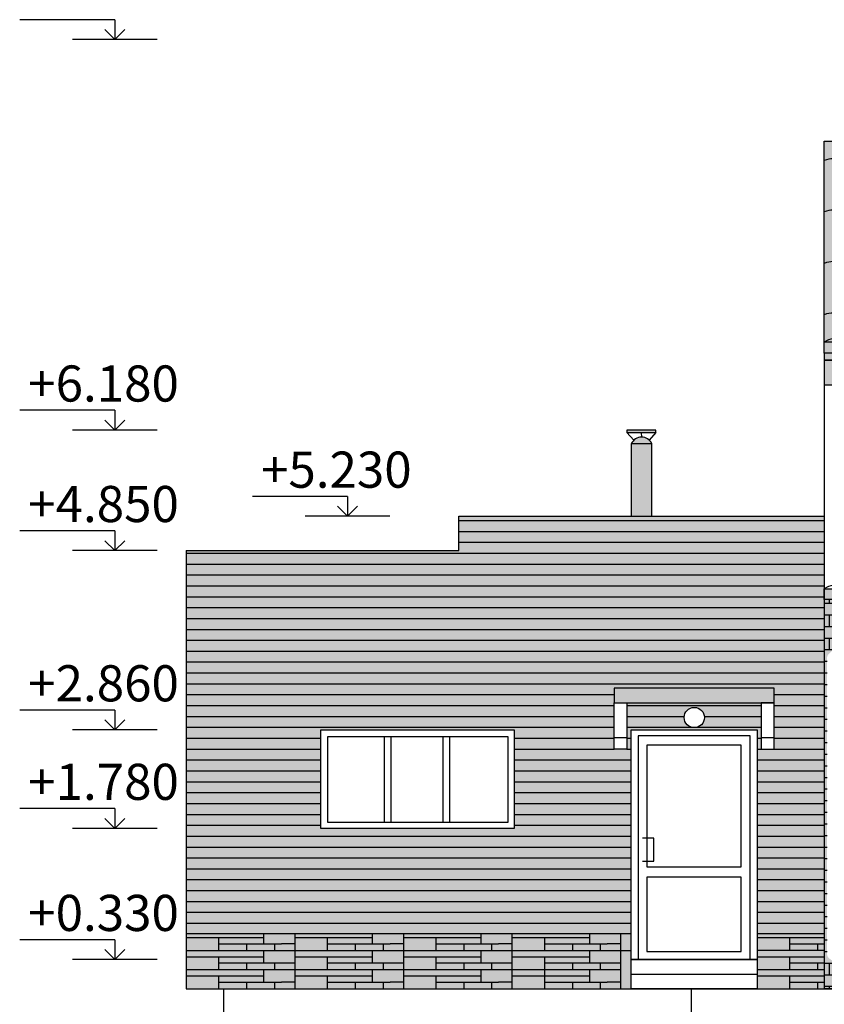
# Model space of a CAD drawing. Units: millimetres. Extents: x -2095 to -886, y -1692 to 1116.
# Drawn here: x -1920 to -1875, y -1015 to -961 of the extents above; entities that cross this region are included whole.
import ezdxf

# ---------------------------------------------------------------- set-up
doc = ezdxf.new("R2010")
doc.units = ezdxf.units.MM
doc.linetypes.add('осевая2', pattern=[28.575, 19.05, -3.175, 3.175, -3.175])
doc.layers.add('ОСНОВНОЙ', color=7, linetype='Continuous')
doc.styles.add('Mozhanov', font='txt.shx', dxfattribs={"width": 0.7, "height": 2.5})
doc.styles.get("Standard").update_dxf_attribs({"font": 'isocpeui.ttf', "height": 2})
doc.dimstyles.new('1k100', dxfattribs={"dimtxt": 2.5, "dimasz": 2, "dimexe": 1.5, "dimexo": 3, "dimgap": 1, "dimtad": 1, "dimdec": 0, "dimlfac": 100, "dimzin": 0, "dimdsep": 46, "dimtxsty": 'Mozhanov', "dimblk": 'OBLIQUE', "dimcen": 0.09, "dimdle": 1.5, "dimadec": 0, "dimazin": 0, "dimtfac": 1, "dimtdec": 0, "dimtmove": 0, "dimatfit": 3, "dimldrblk": 'OBLIQUE', "dimfxl": 1, "dimtolj": 1, "dimtzin": 0, "dimarcsym": 0})

# ---------------------------------------------------------------- blocks, each defined once
blk = doc.blocks.new('_Oblique')
at = {"color": 0, "linetype": 'ByBlock', "lineweight": -2}
blk.add_line((-0.5, -0.5), (0.5, 0.5), dxfattribs=at)
blk = doc.blocks.new('*D468')
at = {"layer": 'Defpoints', "color": 0}
for p in [(-1908.486, -1014.376), (-1783.467, -1029.705), (-1908.486, -1039.234)]:
    blk.add_point(p, dxfattribs=at)
at = {"layer": 'ОСНОВНОЙ', "color": 0, "lineweight": -2}
for p, q in [((-1908.486, -1017.376), (-1908.486, -1040.734)), ((-1783.467, -1032.705), (-1783.467, -1040.734)), ((-1781.967, -1039.234), (-1909.986, -1039.234))]:
    blk.add_line(p, q, dxfattribs=at)
at = {"layer": 'ОСНОВНОЙ', "color": 0, "lineweight": -2, "xscale": 2, "yscale": 2, "zscale": 2, "rotation": 180}
blk.add_blockref('_Oblique', (-1908.486, -1039.234), dxfattribs=at)
at = {"layer": 'ОСНОВНОЙ', "color": 0, "lineweight": -2, "xscale": 2, "yscale": 2, "zscale": 2}
blk.add_blockref('_Oblique', (-1783.467, -1039.234), dxfattribs=at)
at = {"layer": 'ОСНОВНОЙ', "color": 0, "insert": (-1849.887, -1037.234), "char_height": 2, "attachment_point": 5}
blk.add_mtext('\\A1;24040', dxfattribs=at)

msp = doc.modelspace()

# ---------------------------------------------------------------- hatches: boundary and pattern name
h = msp.add_hatch(color=254)
h.paths.add_polyline_path([(-1841.419, -976.772), (-1842.923, -976.772), (-1842.923, -980.941), (-1841.419, -980.941)])
h.paths.add_polyline_path([(-1869.605, -963.227), (-1871.12, -963.227), (-1871.12, -967.473), (-1869.605, -967.473)])
h.paths.add_polyline_path([(-1869.348, -961.839), (-1871.404, -961.839), (-1871.404, -963.036), (-1869.348, -963.036)])
h.paths.add_polyline_path([(-1884.812, -984.205), (-1885.949, -984.205), (-1885.949, -988.218), (-1884.812, -988.218)])
for color, points in [(252, [(-1810.572, -967.473), (-1875.275, -967.473), (-1875.275, -978.59), (-1842.923, -978.59), (-1842.923, -976.772), (-1843.247, -976.178), (-1842.171, -975.855), (-1841.095, -976.178), (-1841.419, -976.772), (-1841.419, -978.59), (-1810.572, -978.59)]), (252, [(-1878.048, -997.726), (-1886.904, -997.726), (-1886.904, -998.552), (-1886.194, -998.552), (-1878.048, -998.552)]), (254, [(-1885.958, -1011.302), (-1910.566, -1011.302), (-1910.566, -1014.376), (-1885.958, -1014.376)]), (254, [(-1875.275, -1011.302), (-1878.994, -1011.302), (-1878.994, -1014.376), (-1875.275, -1014.376)])]:
    msp.add_hatch(color=color).paths.add_polyline_path(points)
h = msp.add_hatch(color=254)
h.paths.add_polyline_path([(-1810.35, -992.232), (-1859.959, -992.232, -0.007346), (-1859.973, -992.232), (-1861.235, -992.232, -0.007346), (-1861.248, -992.232), (-1862.51, -992.232, -0.007346), (-1862.523, -992.232), (-1863.785, -992.232, -0.007346), (-1863.798, -992.232), (-1865.06, -992.232, -0.007346), (-1865.073, -992.232), (-1866.335, -992.232, -0.007346), (-1866.349, -992.232), (-1867.61, -992.232, -0.007346), (-1867.624, -992.232), (-1868.886, -992.232, -0.007346), (-1868.899, -992.232), (-1870.161, -992.232, -0.007346), (-1870.174, -992.232), (-1871.436, -992.232, -0.007346), (-1871.449, -992.232), (-1871.704, -992.232), (-1871.704, -992.828), (-1810.35, -992.828)])
h.paths.add_polyline_path([(-1872.732, -992.232), (-1873.986, -992.232, -0.007346), (-1874, -992.232), (-1875.275, -992.232), (-1875.275, -992.828), (-1872.732, -992.828)])
h.paths.add_polyline_path([(-1842.923, -979.587), (-1875.275, -979.587), (-1875.275, -980.941), (-1842.923, -980.941)])
h.paths.add_polyline_path([(-1842.923, -979.186), (-1875.275, -979.186), (-1875.275, -979.587), (-1842.923, -979.587)])
h.paths.add_polyline_path([(-1842.923, -978.59), (-1859.959, -978.59, -0.007346), (-1859.973, -978.59), (-1861.235, -978.59, -0.007346), (-1861.248, -978.59), (-1862.51, -978.59, -0.007346), (-1862.523, -978.59), (-1863.785, -978.59, -0.007346), (-1863.798, -978.59), (-1865.06, -978.59, -0.007346), (-1865.073, -978.59), (-1866.335, -978.59, -0.007346), (-1866.349, -978.59), (-1867.61, -978.59, -0.007346), (-1867.624, -978.59), (-1868.886, -978.59, -0.007346), (-1868.899, -978.59), (-1870.161, -978.59, -0.007346), (-1870.174, -978.59), (-1871.436, -978.59, -0.007346), (-1871.449, -978.59), (-1872.711, -978.59, -0.007346), (-1872.724, -978.59), (-1873.986, -978.59, -0.007346), (-1874, -978.59), (-1875.275, -978.59), (-1875.275, -979.186), (-1842.923, -979.186)])
h.paths.add_polyline_path([(-1810.35, -978.59), (-1841.419, -978.59), (-1841.419, -979.186), (-1810.35, -979.186)])
h.paths.add_polyline_path([(-1814.411, -979.186), (-1841.419, -979.186), (-1841.419, -979.587), (-1814.411, -979.587)])
h.paths.add_polyline_path([(-1814.089, -979.675), (-1814.411, -979.587), (-1841.419, -979.587), (-1841.419, -980.941), (-1827.825, -980.941), (-1827.811, -980.927), (-1827.811, -980.941), (-1810.35, -980.941), (-1810.35, -980.803), (-1813.427, -980.275, -0.430576)])
h.paths.add_polyline_path([(-1810.35, -979.587), (-1813.382, -979.587), (-1813.703, -979.675, 0.419376), (-1813.343, -979.942), (-1810.35, -980.47)])
h.paths.add_polyline_path([(-1810.35, -979.186), (-1813.382, -979.186), (-1813.382, -979.587), (-1810.35, -979.587)])
h.paths.add_polyline_path([(-1828.126, -980.136), (-1819.118, -980.136), (-1819.118, -977.136), (-1828.126, -977.136)], flags=9)
h = msp.add_hatch(color=252)
h.paths.add_polyline_path([(-1885.949, -984.205), (-1884.812, -984.205, 0.631787)])
h.paths.add_polyline_path([(-1884.586, -983.452), (-1886.201, -983.452), (-1886.201, -983.587), (-1884.586, -983.587)])
h = msp.add_hatch(color=41)
h.paths.add_polyline_path([(-1878.757, -999.295), (-1881.907, -999.295, -0.026932), (-1881.904, -999.356, -0.341524), (-1882.323, -999.898), (-1878.757, -999.898)])
h.paths.add_polyline_path([(-1878.757, -998.552), (-1886.194, -998.552), (-1886.194, -998.693), (-1878.757, -998.693)])
h.paths.add_polyline_path([(-1881.907, -999.295), (-1878.757, -999.295), (-1878.757, -998.693), (-1886.194, -998.693), (-1886.194, -999.295), (-1883.021, -999.295, -0.897706)])
h.paths.add_polyline_path([(-1883.024, -999.356, -0.026932), (-1883.021, -999.295), (-1886.194, -999.295), (-1886.194, -999.898), (-1882.605, -999.898, -0.341524)])
h.paths.add_polyline_path([(-1885.958, -1000.041), (-1878.994, -1000.041), (-1878.994, -1000.5), (-1878.757, -1000.5), (-1878.757, -999.898), (-1882.323, -999.898, -0.12788), (-1882.605, -999.898), (-1886.194, -999.898), (-1886.194, -1000.5), (-1885.958, -1000.5)])
h.paths.add_polyline_path([(-1885.958, -1000.5), (-1886.194, -1000.5), (-1886.194, -1001.102), (-1885.958, -1001.102)])
h.paths.add_polyline_path([(-1878.757, -1000.5), (-1878.994, -1000.5), (-1878.994, -1001.102), (-1878.757, -1001.102)])
h.paths.add_polyline_path([(-1875.275, -988.218), (-1895.487, -988.218), (-1895.487, -988.456), (-1875.275, -988.456)])
h.paths.add_polyline_path([(-1875.275, -988.456), (-1895.487, -988.456), (-1895.487, -989.058), (-1875.275, -989.058)])
h.paths.add_polyline_path([(-1875.275, -989.058), (-1895.487, -989.058), (-1895.487, -989.66), (-1875.275, -989.66)])
h.paths.add_polyline_path([(-1875.275, -989.66), (-1895.487, -989.66), (-1895.487, -990.12), (-1910.566, -990.12), (-1910.566, -990.262), (-1875.275, -990.262)])
h.paths.add_polyline_path([(-1875.275, -990.262), (-1910.566, -990.262), (-1910.566, -990.864), (-1875.275, -990.864)])
h.paths.add_polyline_path([(-1875.275, -991.467), (-1910.566, -991.467), (-1910.566, -992.069), (-1875.275, -992.069)])
h.paths.add_polyline_path([(-1875.275, -992.232), (-1875.275, -992.069), (-1910.566, -992.069), (-1910.566, -992.671), (-1875.275, -992.671)])
h.paths.add_polyline_path([(-1875.275, -992.671), (-1910.566, -992.671), (-1910.566, -993.273), (-1875.275, -993.273)])
h.paths.add_polyline_path([(-1875.275, -993.273), (-1910.566, -993.273), (-1910.566, -993.875), (-1875.275, -993.875)])
h.paths.add_polyline_path([(-1875.275, -993.875), (-1910.566, -993.875), (-1910.566, -994.478), (-1875.275, -994.478)])
h.paths.add_polyline_path([(-1875.275, -994.478), (-1910.566, -994.478), (-1910.566, -995.08), (-1875.275, -995.08)])
h.paths.add_polyline_path([(-1875.275, -995.08), (-1910.566, -995.08), (-1910.566, -995.682), (-1875.275, -995.682)])
h.paths.add_polyline_path([(-1875.275, -995.682), (-1910.566, -995.682), (-1910.566, -996.284), (-1875.275, -996.284)])
h.paths.add_polyline_path([(-1875.275, -996.284), (-1910.566, -996.284), (-1910.566, -996.887), (-1875.275, -996.887)])
h.paths.add_polyline_path([(-1875.275, -996.887), (-1910.566, -996.887), (-1910.566, -997.489), (-1875.275, -997.489)])
h.paths.add_polyline_path([(-1886.904, -997.726), (-1878.048, -997.726), (-1878.048, -998.091), (-1875.275, -998.091), (-1875.275, -997.489), (-1910.566, -997.489), (-1910.566, -998.091), (-1886.904, -998.091)])
h.paths.add_polyline_path([(-1886.904, -998.091), (-1910.566, -998.091), (-1910.566, -998.693), (-1886.904, -998.693), (-1886.904, -998.552)])
h.paths.add_polyline_path([(-1886.904, -998.693), (-1910.566, -998.693), (-1910.566, -999.295), (-1886.904, -999.295)])
h.paths.add_polyline_path([(-1886.904, -999.295), (-1910.566, -999.295), (-1910.566, -999.898), (-1886.904, -999.898)])
h.paths.add_polyline_path([(-1886.904, -999.898), (-1910.566, -999.898), (-1910.566, -1000.5), (-1903.108, -1000.5), (-1903.108, -1000.041), (-1892.427, -1000.041), (-1892.427, -1000.5), (-1886.904, -1000.5)])
h.paths.add_polyline_path([(-1886.904, -1000.5), (-1892.427, -1000.5), (-1892.427, -1001.102), (-1886.904, -1001.102)])
h.paths.add_polyline_path([(-1885.958, -1001.102), (-1886.194, -1001.102), (-1886.194, -1001.106), (-1886.904, -1001.106), (-1886.904, -1001.102), (-1892.427, -1001.102), (-1892.427, -1001.704), (-1885.958, -1001.704)])
h.paths.add_polyline_path([(-1885.958, -1001.704), (-1892.427, -1001.704), (-1892.427, -1002.306), (-1885.958, -1002.306)])
h.paths.add_polyline_path([(-1885.958, -1002.306), (-1892.427, -1002.306), (-1892.427, -1002.909), (-1885.958, -1002.909)])
h.paths.add_polyline_path([(-1885.958, -1003.511), (-1892.427, -1003.511), (-1892.427, -1004.113), (-1885.958, -1004.113)])
h.paths.add_polyline_path([(-1885.958, -1002.909), (-1892.427, -1002.909), (-1892.427, -1003.511), (-1885.958, -1003.511)])
h.paths.add_polyline_path([(-1885.958, -1004.113), (-1892.427, -1004.113), (-1892.427, -1004.715), (-1885.958, -1004.715)])
h.paths.add_polyline_path([(-1885.958, -1004.715), (-1892.427, -1004.715), (-1892.427, -1005.317), (-1885.958, -1005.317)])
h.paths.add_polyline_path([(-1885.958, -1005.317), (-1892.427, -1005.317), (-1892.427, -1005.492), (-1903.108, -1005.492), (-1903.108, -1005.317), (-1910.566, -1005.317), (-1910.566, -1005.92), (-1885.958, -1005.92)])
h.paths.add_polyline_path([(-1885.958, -1005.92), (-1910.566, -1005.92), (-1910.566, -1006.522), (-1885.958, -1006.522)])
h.paths.add_polyline_path([(-1903.108, -1004.715), (-1910.566, -1004.715), (-1910.566, -1005.317), (-1903.108, -1005.317)])
h.paths.add_polyline_path([(-1903.108, -1004.113), (-1910.566, -1004.113), (-1910.566, -1004.715), (-1903.108, -1004.715)])
h.paths.add_polyline_path([(-1903.108, -1003.511), (-1910.566, -1003.511), (-1910.566, -1004.113), (-1903.108, -1004.113)])
h.paths.add_polyline_path([(-1903.108, -1002.909), (-1910.566, -1002.909), (-1910.566, -1003.511), (-1903.108, -1003.511)])
h.paths.add_polyline_path([(-1903.108, -1002.306), (-1910.566, -1002.306), (-1910.566, -1002.909), (-1903.108, -1002.909)])
h.paths.add_polyline_path([(-1903.108, -1001.704), (-1910.566, -1001.704), (-1910.566, -1002.306), (-1903.108, -1002.306)])
h.paths.add_polyline_path([(-1903.108, -1001.102), (-1910.566, -1001.102), (-1910.566, -1001.704), (-1903.108, -1001.704)])
h.paths.add_polyline_path([(-1903.108, -1000.5), (-1910.566, -1000.5), (-1910.566, -1001.102), (-1903.108, -1001.102)])
h.paths.add_polyline_path([(-1885.958, -1006.522), (-1910.566, -1006.522), (-1910.566, -1007.124), (-1885.958, -1007.124)])
h.paths.add_polyline_path([(-1885.958, -1007.124), (-1910.566, -1007.124), (-1910.566, -1007.726), (-1885.958, -1007.726)])
h.paths.add_polyline_path([(-1885.958, -1007.726), (-1910.566, -1007.726), (-1910.566, -1008.328), (-1885.958, -1008.328)])
h.paths.add_polyline_path([(-1885.958, -1008.328), (-1910.566, -1008.328), (-1910.566, -1008.931), (-1885.958, -1008.931)])
h.paths.add_polyline_path([(-1885.958, -1008.931), (-1910.566, -1008.931), (-1910.566, -1009.533), (-1885.958, -1009.533)])
h.paths.add_polyline_path([(-1885.958, -1009.533), (-1910.566, -1009.533), (-1910.566, -1010.135), (-1885.958, -1010.135)])
h.paths.add_polyline_path([(-1885.958, -1010.135), (-1910.566, -1010.135), (-1910.566, -1010.737), (-1885.958, -1010.737)])
h.paths.add_polyline_path([(-1885.958, -1010.737), (-1910.566, -1010.737), (-1910.566, -1011.302), (-1885.958, -1011.302)])
h = msp.add_hatch(color=41)
h.paths.add_polyline_path([(-1875.275, -990.864), (-1910.566, -990.864), (-1910.566, -991.467), (-1875.275, -991.467)])
h.paths.add_polyline_path([(-1875.275, -998.091), (-1878.048, -998.091), (-1878.048, -998.552), (-1878.048, -998.693), (-1875.275, -998.693)])
h.paths.add_polyline_path([(-1875.275, -998.693), (-1878.048, -998.693), (-1878.048, -999.295), (-1875.275, -999.295)])
h.paths.add_polyline_path([(-1875.275, -999.295), (-1878.048, -999.295), (-1878.048, -999.898), (-1875.275, -999.898)])
h.paths.add_polyline_path([(-1875.275, -999.898), (-1878.048, -999.898), (-1878.048, -1000.5), (-1875.275, -1000.5)])
h.paths.add_polyline_path([(-1875.275, -1000.5), (-1878.048, -1000.5), (-1878.048, -1001.102), (-1875.275, -1001.102)])
h.paths.add_polyline_path([(-1875.275, -1001.102), (-1878.048, -1001.102), (-1878.048, -1001.106), (-1878.757, -1001.106), (-1878.757, -1001.102), (-1878.994, -1001.102), (-1878.994, -1001.704), (-1875.275, -1001.704)])
h.paths.add_polyline_path([(-1875.275, -1001.704), (-1878.994, -1001.704), (-1878.994, -1002.306), (-1875.275, -1002.306)])
h.paths.add_polyline_path([(-1875.275, -1002.306), (-1878.994, -1002.306), (-1878.994, -1002.909), (-1875.275, -1002.909)])
h.paths.add_polyline_path([(-1875.275, -1002.909), (-1878.994, -1002.909), (-1878.994, -1003.511), (-1875.275, -1003.511)])
h.paths.add_polyline_path([(-1875.275, -1003.511), (-1878.994, -1003.511), (-1878.994, -1004.113), (-1875.275, -1004.113)])
h.paths.add_polyline_path([(-1875.275, -1004.113), (-1878.994, -1004.113), (-1878.994, -1004.715), (-1875.275, -1004.715)])
h.paths.add_polyline_path([(-1875.275, -1005.317), (-1878.994, -1005.317), (-1878.994, -1005.92), (-1875.275, -1005.92)])
h.paths.add_polyline_path([(-1875.275, -1004.715), (-1878.994, -1004.715), (-1878.994, -1005.317), (-1875.275, -1005.317)])
h.paths.add_polyline_path([(-1875.275, -1005.92), (-1878.994, -1005.92), (-1878.994, -1006.522), (-1875.275, -1006.522)])
h.paths.add_polyline_path([(-1875.275, -1006.522), (-1878.994, -1006.522), (-1878.994, -1007.124), (-1875.275, -1007.124)])
h.paths.add_polyline_path([(-1875.275, -1007.124), (-1878.994, -1007.124), (-1878.994, -1007.726), (-1875.275, -1007.726)])
h.paths.add_polyline_path([(-1875.275, -1007.726), (-1878.994, -1007.726), (-1878.994, -1008.328), (-1875.275, -1008.328)])
h.paths.add_polyline_path([(-1875.275, -1008.328), (-1878.994, -1008.328), (-1878.994, -1008.931), (-1875.275, -1008.931)])
h.paths.add_polyline_path([(-1875.275, -1008.931), (-1878.994, -1008.931), (-1878.994, -1009.533), (-1875.275, -1009.533)])
h.paths.add_polyline_path([(-1875.275, -1009.533), (-1878.994, -1009.533), (-1878.994, -1010.135), (-1875.275, -1010.135)])
h.paths.add_polyline_path([(-1875.275, -1010.135), (-1878.994, -1010.135), (-1878.994, -1010.737), (-1875.275, -1010.737)])
h.paths.add_polyline_path([(-1875.275, -1010.737), (-1878.994, -1010.737), (-1878.994, -1011.302), (-1875.275, -1011.302)])
h = msp.add_hatch()
h.set_pattern_fill('AR-B816', color=256, scale=0.003161, style=0)
h.set_pattern_definition([(0, (-2180.1046, -736.7339), (0, 0.6423522), []), (90, (-2180.1046, -736.7339), (-0.6423522, 0.6423522), [0.6423522, -0.6423522])])
h.paths.add_polyline_path([(-1839.368, -997.726), (-1813.795, -997.726), (-1813.795, -1014.376), (-1810.35, -1014.376), (-1810.35, -992.828), (-1871.704, -992.828), (-1871.93, -992.891), (-1871.93, -993.498, -0.201348), (-1872.025, -993.724), (-1874.466, -996.12, 0.201348), (-1874.561, -996.346), (-1874.561, -1012.173, 0.24983), (-1874.421, -1012.435), (-1872.749, -1013.559), (-1872.749, -1014.206), (-1874.981, -1012.707, -0.24983), (-1875.121, -1012.444), (-1875.121, -996.06, -0.202015), (-1875.025, -995.834), (-1872.585, -993.451, 0.202015), (-1872.49, -993.225), (-1872.49, -992.895), (-1872.732, -992.828), (-1875.275, -992.828), (-1875.275, -1014.376), (-1871.83, -1014.376), (-1871.83, -997.726), (-1846.257, -997.726), (-1846.257, -1014.376), (-1839.368, -1014.376)])
at = {"true_color": 0xb65d49}
h = msp.add_hatch(color=25, dxfattribs=at)
h.paths.add_polyline_path([(-1666.513, -1160.727), (-1687.048, -1160.727), (-1687.048, -1171.878), (-1666.513, -1171.878)])
h.paths.add_polyline_path([(-1871.742, -992.839), (-1871.93, -992.891), (-1871.93, -993.498, -0.201348), (-1872.025, -993.724), (-1874.466, -996.12, 0.201348), (-1874.561, -996.346), (-1874.561, -1012.173, 0.24983), (-1874.421, -1012.435), (-1872.749, -1013.559), (-1872.749, -1014.206), (-1874.981, -1012.707, -0.24983), (-1875.121, -1012.444), (-1875.121, -996.06, -0.202015), (-1875.025, -995.834), (-1872.585, -993.451, 0.202015), (-1872.49, -993.225), (-1872.49, -992.895), (-1872.694, -992.839), (-1875.275, -992.839), (-1875.275, -1014.376), (-1871.83, -1014.376), (-1871.83, -997.726), (-1846.257, -997.726), (-1846.257, -1014.376), (-1839.368, -1014.376), (-1839.368, -997.726), (-1813.795, -997.726), (-1813.795, -1014.376), (-1810.35, -1014.376), (-1810.35, -992.839)])

# ---------------------------------------------------------------- linework, layer by layer
for p, q in [((-1875.275, -978.59), (-1875.275, -967.473)), ((-1875.275, -967.473), (-1810.35, -967.473)), ((-1875.275, -979.186), (-1875.275, -978.59)), ((-1842.923, -978.59), (-1875.275, -978.59)), ((-1842.923, -979.186), (-1875.275, -979.186)), ((-1875.275, -979.186), (-1875.275, -979.587)), ((-1842.923, -979.186), (-1875.275, -979.186)), ((-1875.275, -979.587), (-1875.275, -980.941)), ((-1875.275, -979.587), (-1842.923, -979.587)), ((-1842.923, -979.587), (-1875.275, -979.587)), ((-1875.275, -980.264), (-1875.275, -1014.376)), ((-1875.275, -980.941), (-1810.35, -980.941)), ((-1875.275, -980.941), (-1810.35, -980.941)), ((-1886.201, -983.587), (-1885.808, -984.013)), ((-1885.394, -983.587), (-1885.381, -983.846)), ((-1884.586, -983.587), (-1884.961, -984.006)), ((-1895.487, -990.12), (-1895.487, -988.218)), ((-1895.487, -988.218), (-1875.275, -988.218)), ((-1895.487, -988.456), (-1875.275, -988.456)), ((-1895.487, -989.058), (-1875.275, -989.058)), ((-1895.487, -989.66), (-1875.275, -989.66)), ((-1910.566, -990.12), (-1910.566, -1014.376)), ((-1910.566, -990.12), (-1895.487, -990.12)), ((-1910.566, -990.262), (-1875.275, -990.262)), ((-1910.566, -990.864), (-1875.275, -990.864)), ((-1910.566, -991.467), (-1875.275, -991.467)), ((-1910.566, -992.069), (-1875.275, -992.069)), ((-1910.566, -992.671), (-1875.275, -992.671)), ((-1875.275, -992.232), (-1810.35, -992.232)), ((-1910.566, -993.273), (-1875.275, -993.273)), ((-1910.566, -993.875), (-1875.275, -993.875)), ((-1910.566, -994.478), (-1875.275, -994.478)), ((-1910.566, -995.08), (-1875.275, -995.08)), ((-1910.566, -995.682), (-1875.275, -995.682)), ((-1910.566, -996.284), (-1875.275, -996.284)), ((-1910.566, -996.887), (-1875.275, -996.887)), ((-1910.566, -997.489), (-1875.275, -997.489)), ((-1910.566, -998.091), (-1886.904, -998.091)), ((-1878.048, -998.091), (-1875.275, -998.091)), ((-1910.566, -998.693), (-1886.904, -998.693)), ((-1886.194, -998.693), (-1878.757, -998.693)), ((-1878.048, -998.693), (-1875.275, -998.693)), ((-1910.566, -999.295), (-1886.904, -999.295)), ((-1886.194, -999.295), (-1883.021, -999.295)), ((-1881.907, -999.295), (-1878.757, -999.295)), ((-1878.048, -999.295), (-1875.275, -999.295)), ((-1910.566, -999.898), (-1886.904, -999.898)), ((-1886.194, -999.898), (-1882.605, -999.898)), ((-1882.323, -999.898), (-1878.757, -999.898)), ((-1878.048, -999.898), (-1875.275, -999.898)), ((-1910.566, -1000.5), (-1903.108, -1000.5)), ((-1899.607, -1000.404), (-1899.607, -1005.158)), ((-1899.237, -1000.404), (-1899.237, -1005.158)), ((-1896.378, -1000.404), (-1896.378, -1005.158)), ((-1896.008, -1000.404), (-1896.008, -1005.158)), ((-1892.427, -1000.5), (-1886.904, -1000.5)), ((-1886.194, -1000.481), (-1886.904, -1000.481)), ((-1886.194, -1000.5), (-1885.958, -1000.5)), ((-1878.994, -1000.5), (-1878.757, -1000.5)), ((-1878.048, -1000.481), (-1878.757, -1000.481)), ((-1878.048, -1000.5), (-1875.275, -1000.5)), ((-1910.566, -1001.102), (-1903.108, -1001.102)), ((-1892.427, -1001.102), (-1886.904, -1001.102)), ((-1886.194, -1001.102), (-1885.958, -1001.102)), ((-1878.994, -1001.102), (-1878.757, -1001.102)), ((-1878.048, -1001.102), (-1875.275, -1001.102)), ((-1910.566, -1001.704), (-1903.108, -1001.704)), ((-1892.427, -1001.704), (-1885.958, -1001.704)), ((-1878.994, -1001.704), (-1875.275, -1001.704)), ((-1910.566, -1002.306), (-1903.108, -1002.306)), ((-1892.427, -1002.306), (-1885.958, -1002.306)), ((-1878.994, -1002.306), (-1875.275, -1002.306)), ((-1910.566, -1002.909), (-1903.108, -1002.909)), ((-1892.427, -1002.909), (-1885.958, -1002.909)), ((-1878.994, -1002.909), (-1875.275, -1002.909)), ((-1910.566, -1003.511), (-1903.108, -1003.511)), ((-1892.427, -1003.511), (-1885.958, -1003.511)), ((-1878.994, -1003.511), (-1875.275, -1003.511)), ((-1910.566, -1004.113), (-1903.108, -1004.113)), ((-1892.427, -1004.113), (-1885.958, -1004.113)), ((-1878.994, -1004.113), (-1875.275, -1004.113)), ((-1910.566, -1004.715), (-1903.108, -1004.715)), ((-1892.427, -1004.715), (-1885.958, -1004.715)), ((-1878.994, -1004.715), (-1875.275, -1004.715)), ((-1910.566, -1005.317), (-1903.108, -1005.317)), ((-1892.427, -1005.317), (-1885.958, -1005.317)), ((-1878.994, -1005.317), (-1875.275, -1005.317)), ((-1910.566, -1005.92), (-1885.958, -1005.92)), ((-1884.699, -1006.027), (-1885.327, -1006.027)), ((-1884.699, -1007.313), (-1884.699, -1006.027)), ((-1878.994, -1005.92), (-1875.275, -1005.92)), ((-1910.566, -1006.522), (-1885.958, -1006.522)), ((-1878.994, -1006.522), (-1875.275, -1006.522)), ((-1910.566, -1007.124), (-1885.958, -1007.124)), ((-1885.327, -1007.313), (-1884.699, -1007.313)), ((-1878.994, -1007.124), (-1875.275, -1007.124)), ((-1910.566, -1007.726), (-1885.958, -1007.726)), ((-1878.994, -1007.726), (-1875.275, -1007.726)), ((-1910.566, -1008.328), (-1885.958, -1008.328)), ((-1878.994, -1008.328), (-1875.275, -1008.328)), ((-1910.566, -1008.931), (-1885.958, -1008.931)), ((-1878.994, -1008.931), (-1875.275, -1008.931)), ((-1910.566, -1009.533), (-1885.958, -1009.533)), ((-1878.994, -1009.533), (-1875.275, -1009.533)), ((-1910.566, -1010.135), (-1885.958, -1010.135)), ((-1878.994, -1010.135), (-1875.275, -1010.135)), ((-1910.566, -1010.737), (-1885.958, -1010.737)), ((-1878.994, -1010.737), (-1875.275, -1010.737)), ((-1910.566, -1011.302), (-1885.958, -1011.302)), ((-1910.566, -1011.302), (-1910.566, -1012.255)), ((-1910.566, -1011.302), (-1910.566, -1012.255)), ((-1910.566, -1011.302), (-1910.566, -1012.255)), ((-1906.288, -1011.552), (-1910.566, -1011.552)), ((-1908.754, -1012.255), (-1908.754, -1011.552)), ((-1906.288, -1011.302), (-1906.288, -1011.878)), ((-1904.559, -1011.302), (-1904.559, -1012.255)), ((-1904.559, -1011.302), (-1904.559, -1012.255)), ((-1904.559, -1011.302), (-1904.559, -1012.255)), ((-1904.559, -1011.302), (-1904.559, -1012.255)), ((-1904.559, -1011.302), (-1904.559, -1012.255)), ((-1904.559, -1011.302), (-1904.559, -1012.255)), ((-1900.281, -1011.552), (-1904.559, -1011.552)), ((-1902.747, -1012.255), (-1902.747, -1011.552)), ((-1900.281, -1011.302), (-1900.281, -1011.878)), ((-1898.553, -1011.302), (-1898.553, -1012.255)), ((-1898.553, -1011.302), (-1898.553, -1012.255)), ((-1898.553, -1011.302), (-1898.553, -1012.255)), ((-1898.553, -1011.302), (-1898.553, -1012.255)), ((-1898.553, -1011.302), (-1898.553, -1012.255)), ((-1898.553, -1011.302), (-1898.553, -1012.255)), ((-1894.275, -1011.552), (-1898.553, -1011.552)), ((-1896.741, -1012.255), (-1896.741, -1011.552)), ((-1894.275, -1011.302), (-1894.275, -1011.878)), ((-1892.546, -1011.302), (-1892.546, -1012.255)), ((-1892.546, -1011.302), (-1892.546, -1012.255)), ((-1892.546, -1011.302), (-1892.546, -1012.255)), ((-1892.546, -1011.302), (-1892.546, -1012.255)), ((-1892.546, -1011.302), (-1892.546, -1012.255)), ((-1892.546, -1011.302), (-1892.546, -1012.255)), ((-1888.268, -1011.552), (-1892.546, -1011.552)), ((-1890.734, -1012.255), (-1890.734, -1011.552)), ((-1888.268, -1011.302), (-1888.268, -1011.878)), ((-1886.539, -1011.302), (-1886.539, -1012.255)), ((-1886.539, -1011.302), (-1886.539, -1012.255)), ((-1886.539, -1011.302), (-1886.539, -1012.255)), ((-1878.994, -1011.302), (-1875.275, -1011.302)), ((-1878.994, -1011.302), (-1878.994, -1012.255)), ((-1878.994, -1011.302), (-1878.994, -1012.255)), ((-1878.994, -1011.302), (-1878.994, -1012.255)), ((-1875.275, -1011.552), (-1878.994, -1011.552)), ((-1877.182, -1012.255), (-1877.182, -1011.552)), ((-1910.566, -1012.255), (-1910.566, -1013.316)), ((-1910.566, -1012.255), (-1910.566, -1013.316)), ((-1910.566, -1012.255), (-1910.566, -1013.316)), ((-1910.566, -1012.255), (-1885.958, -1012.255)), ((-1908.754, -1011.878), (-1905.298, -1011.878)), ((-1907.226, -1011.878), (-1907.226, -1012.255)), ((-1906.288, -1012.255), (-1906.288, -1012.938)), ((-1905.683, -1011.878), (-1905.683, -1012.255)), ((-1904.559, -1011.888), (-1905.298, -1011.888)), ((-1904.559, -1012.255), (-1904.559, -1013.316)), ((-1904.559, -1012.255), (-1904.559, -1013.316)), ((-1904.559, -1012.255), (-1904.559, -1013.316)), ((-1904.559, -1012.255), (-1904.559, -1013.316)), ((-1904.559, -1012.255), (-1904.559, -1013.316)), ((-1904.559, -1012.255), (-1904.559, -1013.316)), ((-1902.747, -1011.878), (-1899.291, -1011.878)), ((-1901.219, -1011.878), (-1901.219, -1012.255)), ((-1900.281, -1012.255), (-1900.281, -1012.938)), ((-1899.677, -1011.878), (-1899.677, -1012.255)), ((-1898.553, -1011.888), (-1899.291, -1011.888)), ((-1898.553, -1012.255), (-1898.553, -1013.316)), ((-1898.553, -1012.255), (-1898.553, -1013.316)), ((-1898.553, -1012.255), (-1898.553, -1013.316)), ((-1898.553, -1012.255), (-1898.553, -1013.316)), ((-1898.553, -1012.255), (-1898.553, -1013.316)), ((-1898.553, -1012.255), (-1898.553, -1013.316)), ((-1896.741, -1011.878), (-1893.285, -1011.878)), ((-1895.212, -1011.878), (-1895.212, -1012.255)), ((-1894.275, -1012.255), (-1894.275, -1012.938)), ((-1893.67, -1011.878), (-1893.67, -1012.255)), ((-1892.546, -1011.888), (-1893.285, -1011.888)), ((-1892.546, -1012.255), (-1892.546, -1013.316)), ((-1892.546, -1012.255), (-1892.546, -1013.316)), ((-1892.546, -1012.255), (-1892.546, -1013.316)), ((-1892.546, -1012.255), (-1892.546, -1013.316)), ((-1892.546, -1012.255), (-1892.546, -1013.316)), ((-1892.546, -1012.255), (-1892.546, -1013.316)), ((-1890.734, -1011.878), (-1887.278, -1011.878)), ((-1889.205, -1011.878), (-1889.205, -1012.255)), ((-1888.268, -1012.255), (-1888.268, -1012.938)), ((-1887.663, -1011.878), (-1887.663, -1012.255)), ((-1886.539, -1011.888), (-1887.278, -1011.888)), ((-1886.539, -1012.255), (-1886.539, -1013.316)), ((-1886.539, -1012.255), (-1886.539, -1013.316)), ((-1886.539, -1012.255), (-1886.539, -1013.316)), ((-1878.994, -1012.255), (-1878.994, -1013.316)), ((-1878.994, -1012.255), (-1878.994, -1013.316)), ((-1878.994, -1012.255), (-1878.994, -1013.316)), ((-1875.275, -1012.255), (-1878.994, -1012.255)), ((-1877.182, -1011.878), (-1875.275, -1011.878)), ((-1875.653, -1011.878), (-1875.653, -1012.255)), ((-1906.288, -1012.613), (-1910.566, -1012.613)), ((-1908.754, -1013.316), (-1908.754, -1012.613)), ((-1900.281, -1012.613), (-1904.559, -1012.613)), ((-1902.747, -1013.316), (-1902.747, -1012.613)), ((-1894.275, -1012.613), (-1898.553, -1012.613)), ((-1896.741, -1013.316), (-1896.741, -1012.613)), ((-1888.268, -1012.613), (-1892.546, -1012.613)), ((-1890.734, -1013.673), (-1890.734, -1012.613)), ((-1875.275, -1012.613), (-1878.994, -1012.613)), ((-1877.182, -1013.316), (-1877.182, -1012.613)), ((-1910.566, -1013.316), (-1910.566, -1014.376)), ((-1910.566, -1013.316), (-1910.566, -1014.376)), ((-1910.566, -1013.316), (-1910.566, -1014.376)), ((-1886.539, -1013.316), (-1910.566, -1013.316)), ((-1908.754, -1012.938), (-1905.298, -1012.938)), ((-1907.226, -1012.938), (-1907.226, -1013.316)), ((-1906.288, -1013.316), (-1906.288, -1013.999)), ((-1905.683, -1012.938), (-1905.683, -1013.316)), ((-1904.559, -1012.949), (-1905.298, -1012.949)), ((-1904.559, -1013.316), (-1904.559, -1014.376)), ((-1904.559, -1013.316), (-1904.559, -1014.376)), ((-1904.559, -1013.316), (-1904.559, -1014.376)), ((-1904.559, -1013.316), (-1904.559, -1014.376)), ((-1904.559, -1013.316), (-1904.559, -1014.376)), ((-1904.559, -1013.316), (-1904.559, -1014.376)), ((-1902.747, -1012.938), (-1899.291, -1012.938)), ((-1901.219, -1012.938), (-1901.219, -1013.316)), ((-1900.281, -1013.316), (-1900.281, -1013.999)), ((-1899.677, -1012.938), (-1899.677, -1013.316)), ((-1898.553, -1012.949), (-1899.291, -1012.949)), ((-1898.553, -1013.316), (-1898.553, -1014.376)), ((-1898.553, -1013.316), (-1898.553, -1014.376)), ((-1898.553, -1013.316), (-1898.553, -1014.376)), ((-1898.553, -1013.316), (-1898.553, -1014.376)), ((-1898.553, -1013.316), (-1898.553, -1014.376)), ((-1898.553, -1013.316), (-1898.553, -1014.376)), ((-1896.741, -1012.938), (-1893.285, -1012.938)), ((-1895.212, -1012.938), (-1895.212, -1013.316)), ((-1894.275, -1013.316), (-1894.275, -1013.999)), ((-1893.67, -1012.938), (-1893.67, -1013.316)), ((-1892.546, -1012.949), (-1893.285, -1012.949)), ((-1892.546, -1013.316), (-1892.546, -1014.376)), ((-1892.546, -1013.316), (-1892.546, -1014.376)), ((-1892.546, -1013.316), (-1892.546, -1014.376)), ((-1892.546, -1013.316), (-1892.546, -1014.376)), ((-1892.546, -1013.316), (-1892.546, -1014.376)), ((-1892.546, -1013.316), (-1892.546, -1014.376)), ((-1890.734, -1012.938), (-1887.278, -1012.938)), ((-1889.205, -1012.938), (-1889.205, -1013.316)), ((-1888.268, -1013.316), (-1888.268, -1013.999)), ((-1887.663, -1012.938), (-1887.663, -1013.316)), ((-1886.539, -1012.949), (-1887.278, -1012.949)), ((-1886.539, -1013.316), (-1886.539, -1014.376)), ((-1886.539, -1013.316), (-1886.539, -1014.376)), ((-1886.539, -1013.316), (-1886.539, -1014.376)), ((-1878.994, -1013.316), (-1878.994, -1014.376)), ((-1878.994, -1013.316), (-1878.994, -1014.376)), ((-1878.994, -1013.316), (-1878.994, -1014.376)), ((-1875.275, -1013.316), (-1878.994, -1013.316)), ((-1877.182, -1012.938), (-1875.275, -1012.938)), ((-1875.653, -1012.938), (-1875.653, -1013.316)), ((-1906.288, -1013.673), (-1910.566, -1013.673)), ((-1908.754, -1014.376), (-1908.754, -1013.673)), ((-1900.281, -1013.673), (-1904.559, -1013.673)), ((-1902.747, -1014.376), (-1902.747, -1013.673)), ((-1894.275, -1013.673), (-1898.553, -1013.673)), ((-1896.741, -1014.376), (-1896.741, -1013.673)), ((-1888.268, -1013.673), (-1892.546, -1013.673)), ((-1890.734, -1014.376), (-1890.734, -1013.673)), ((-1885.958, -1013.562), (-1878.994, -1013.562)), ((-1875.275, -1013.673), (-1878.994, -1013.673)), ((-1877.182, -1014.376), (-1877.182, -1013.673)), ((-1910.566, -1014.376), (-1875.275, -1014.376)), ((-1908.754, -1013.999), (-1905.298, -1013.999)), ((-1907.226, -1013.999), (-1907.226, -1014.376)), ((-1905.683, -1013.999), (-1905.683, -1014.376)), ((-1904.559, -1014.009), (-1905.298, -1014.009)), ((-1902.747, -1013.999), (-1899.291, -1013.999)), ((-1901.219, -1013.999), (-1901.219, -1014.376)), ((-1899.677, -1013.999), (-1899.677, -1014.376)), ((-1898.553, -1014.009), (-1899.291, -1014.009)), ((-1896.741, -1013.999), (-1893.285, -1013.999)), ((-1895.212, -1013.999), (-1895.212, -1014.376)), ((-1893.67, -1013.999), (-1893.67, -1014.376)), ((-1892.546, -1014.009), (-1893.285, -1014.009)), ((-1890.734, -1013.999), (-1887.278, -1013.999)), ((-1889.205, -1013.999), (-1889.205, -1014.376)), ((-1887.663, -1013.999), (-1887.663, -1014.376)), ((-1886.539, -1014.009), (-1887.278, -1014.009)), ((-1877.182, -1013.999), (-1875.275, -1013.999)), ((-1875.653, -1013.999), (-1875.653, -1014.376)), ((-1810.35, -1014.376), (-1875.275, -1014.376)), ((-1875.275, -1014.376), (-1810.35, -1014.376))]:
    msp.add_line(p, q)
for points in [[(-1886.201, -983.587), (-1884.586, -983.587), (-1884.586, -983.452), (-1886.201, -983.452)], [(-1885.949, -988.218), (-1884.812, -988.218), (-1884.812, -984.205), (-1885.949, -984.205)], [(-1875.275, -992.232), (-1810.35, -992.232), (-1810.35, -992.828), (-1875.275, -992.828)], [(-1886.904, -998.552), (-1878.048, -998.552), (-1878.048, -997.726), (-1886.904, -997.726)], [(-1886.904, -998.552), (-1886.194, -998.552), (-1886.194, -1001.106), (-1886.904, -1001.106)], [(-1878.048, -998.552), (-1878.757, -998.552), (-1878.757, -1001.106), (-1878.048, -1001.106)], [(-1903.108, -1000.041), (-1892.427, -1000.041), (-1892.427, -1005.492), (-1903.108, -1005.492)], [(-1885.958, -1000.041), (-1878.994, -1000.041), (-1878.994, -1012.747), (-1885.958, -1012.747)], [(-1902.73, -1000.404), (-1892.783, -1000.404), (-1892.783, -1005.158), (-1902.73, -1005.158)], [(-1885.562, -1012.747), (-1879.365, -1012.747), (-1879.365, -1000.362), (-1885.562, -1000.362)], [(-1885.096, -1007.619), (-1879.867, -1007.619), (-1879.867, -1000.889), (-1885.096, -1000.889)], [(-1885.096, -1012.297), (-1879.867, -1012.297), (-1879.867, -1008.195), (-1885.096, -1008.195)], [(-1885.958, -1012.747), (-1878.994, -1012.747), (-1878.994, -1014.376), (-1885.958, -1014.376)]]:
    msp.add_lwpolyline(points, close=True)
msp.add_circle((-1882.464, -999.356), 0.56)
for centre, radius, start, end in [((-1874.796, -969.68), 1.242, 65.8856, 112.6887), ((-1874.796, -972.526), 1.242, 65.8856, 112.6887), ((-1874.796, -975.371), 1.242, 65.8856, 112.6887), ((-1874.78, -978.275), 1.302, 66.282, 112.3367), ((-1874.69, -979.364), 0.97, 63.4462, 127.0665), ((-1885.381, -984.475), 0.63, 25.4317, 154.5683), ((-1874.69, -993.006), 0.97, 63.4462, 127.0665)]:
    msp.add_arc(centre, radius, start, end)
at = {"layer": 'ОСНОВНОЙ'}
for p, q in [((-1914.513, -960.742), (-1919.77, -960.742)), ((-1914.513, -960.742), (-1914.513, -961.839)), ((-1915.062, -961.291), (-1914.513, -961.839)), ((-1913.965, -961.291), (-1914.513, -961.839)), ((-1912.175, -961.839), (-1916.852, -961.839)), ((-1914.513, -982.355), (-1919.77, -982.355)), ((-1914.513, -982.355), (-1914.513, -983.452)), ((-1915.062, -982.903), (-1914.513, -983.452)), ((-1913.965, -982.903), (-1914.513, -983.452)), ((-1912.175, -983.452), (-1916.852, -983.452)), ((-1901.64, -987.121), (-1906.897, -987.121)), ((-1901.64, -987.121), (-1901.64, -988.218)), ((-1902.189, -987.67), (-1901.64, -988.218)), ((-1901.092, -987.67), (-1901.64, -988.218)), ((-1899.302, -988.218), (-1903.979, -988.218)), ((-1914.513, -989.023), (-1919.77, -989.023)), ((-1914.513, -989.023), (-1914.513, -990.12)), ((-1915.062, -989.571), (-1914.513, -990.12)), ((-1913.965, -989.571), (-1914.513, -990.12)), ((-1912.175, -990.12), (-1916.852, -990.12)), ((-1914.513, -998.944), (-1919.77, -998.944)), ((-1914.513, -998.944), (-1914.513, -1000.041)), ((-1915.062, -999.493), (-1914.513, -1000.041)), ((-1913.965, -999.493), (-1914.513, -1000.041)), ((-1912.175, -1000.041), (-1916.852, -1000.041)), ((-1914.513, -1004.395), (-1919.77, -1004.395)), ((-1914.513, -1004.395), (-1914.513, -1005.492)), ((-1915.062, -1004.944), (-1914.513, -1005.492)), ((-1913.965, -1004.944), (-1914.513, -1005.492)), ((-1912.175, -1005.492), (-1916.852, -1005.492)), ((-1914.513, -1011.65), (-1919.77, -1011.65)), ((-1914.513, -1011.65), (-1914.513, -1012.747)), ((-1915.062, -1012.199), (-1914.513, -1012.747)), ((-1913.965, -1012.199), (-1914.513, -1012.747)), ((-1912.175, -1012.747), (-1916.852, -1012.747))]:
    msp.add_line(p, q, dxfattribs=at)
at = {"layer": 'ОСНОВНОЙ', "linetype": 'осевая2'}
for p, q in [((-1908.486, -1045.719), (-1908.486, -1014.376)), ((-1882.615, -1045.719), (-1882.615, -1014.376))]:
    msp.add_line(p, q, dxfattribs=at)

# ---------------------------------------------------------------- texts
at = {"layer": 'ОСНОВНОЙ'}
for s, p in [('+6.180', (-1919.297, -981.874)), ('+5.230', (-1906.424, -986.641)), ('+4.850', (-1919.297, -988.542)), ('+2.860', (-1919.297, -998.463)), ('+1.780', (-1919.297, -1003.914)), ('+0.330', (-1919.297, -1011.169))]:
    msp.add_text(s, height=2, dxfattribs=at).set_placement(p)

# ---------------------------------------------------------------- dimensions: what is measured, and where the dimension line sits
dim = msp.add_linear_dim(base=(-1908.486, -1039.234), p1=(-1783.467, -1029.705), p2=(-1908.486, -1014.376), angle=180, text='24040', dimstyle='1k100', override={"dimtxsty": 'Standard'}, dxfattribs=at)
dim.commit()
dim.dimension.update_dxf_attribs({"geometry": '*D468', "text_midpoint": (-1849.887, -1039.234), "dimtype": 160})

doc.saveas('drawing.dxf')
